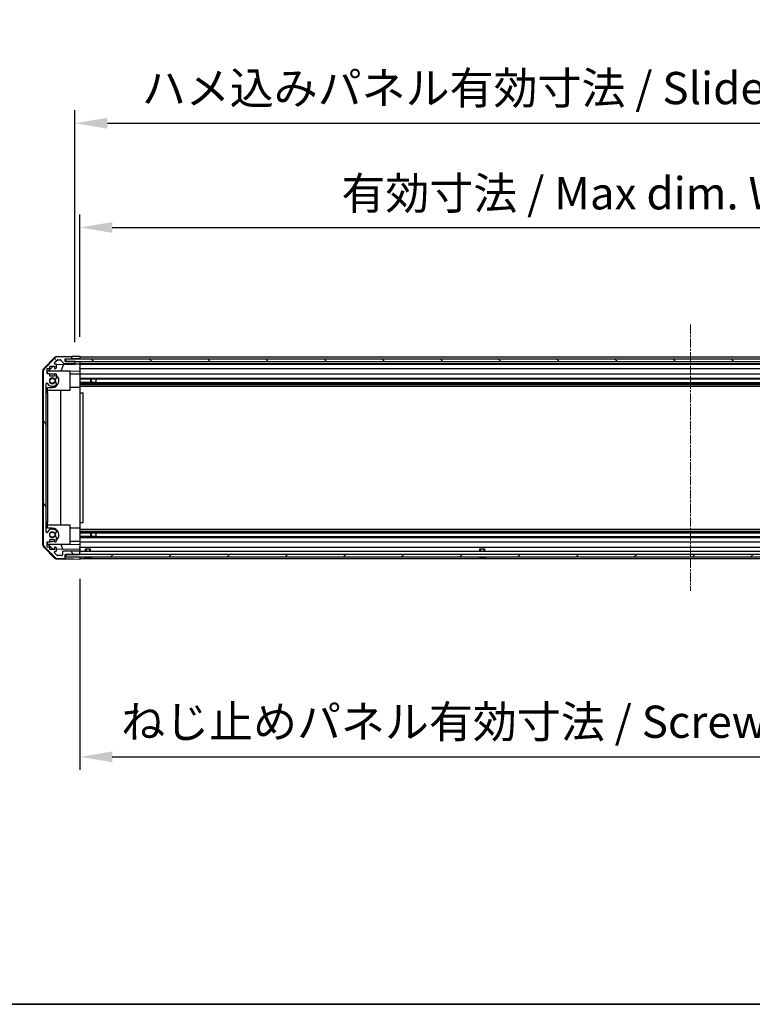
# Model space of a CAD drawing. Units: millimetres. Extents: x 0 to 14136, y 0 to 2248.
# Drawn here: x 2085 to 2537, y 0 to 608 of the extents above; entities that cross this region are included whole.
import ezdxf

# ---------------------------------------------------------------- set-up
doc = ezdxf.new("R2010")
doc.units = ezdxf.units.MM
doc.linetypes.add('CHAIN', pattern=[0.3543, 0.2362, -0.0295, 0.0591, -0.0295])
for name, color, linetype, lineweight in [('AM_5', 3, 'Continuous', 25), ('Border (ISO)', 7, 'Continuous', 35), ('Centerline (ISO)', 131, 'Continuous', 18), ('Hatch (ISO)', 1, 'Continuous', 18), ('TK1', 7, 'Continuous', 25), ('TK2', 2, 'Continuous', 25), ('TK4', 3, 'Continuous', 25), ('TK5', 4, 'Continuous', 25), ('TK8', 8, 'Continuous', 25)]:
    doc.layers.add(name, color=color, linetype=linetype, lineweight=lineweight)
doc.styles.add('Note Text (TK)English', font='arial.ttf')
doc.dimstyles.new('Default - Method 1b (TK)English', dxfattribs={"dimscale": 4, "dimtxt": 2.5, "dimasz": 2.5, "dimexe": 1, "dimexo": 1.5, "dimgap": 1, "dimtad": 1, "dimtoh": 1, "dimrnd": 1e-08, "dimdsep": 46, "dimtxsty": 'Note Text (TK)English', "dimcen": 0.09, "dimdle": 5, "dimclrd": 100, "dimclre": 100, "dimclrt": 7, "dimadec": 1, "dimazin": 1, "dimtfac": 1, "dimtmove": 0, "dimatfit": 3, "dimfxl": 1, "dimtolj": 1, "dimlwd": -1, "dimlwe": -1, "dimarcsym": 0})

# ---------------------------------------------------------------- blocks, each defined once
blk = doc.blocks.new('図面枠 tk図枠')
at = {"layer": 'Border (ISO)'}
blk.add_line((21, 8), (412, 8), dxfattribs=at)
blk = doc.blocks.new('*D132')
at = {"layer": 'AM_5', "color": 100}
for p, q in [((2122.21, 411.99), (2122.21, 487.42)), ((2876.21, 411.9), (2876.21, 487.42)), ((2142.21, 479.42), (2856.21, 479.42))]:
    blk.add_line(p, q, dxfattribs=at)
for points in [[(2142.21, 482.76), (2142.21, 476.09), (2122.21, 479.42)], [(2856.21, 482.76), (2856.21, 476.09), (2876.21, 479.42)]]:
    blk.add_solid(points, dxfattribs=at)
at = {"layer": 'Defpoints', "color": 0}
for p in [(2876.21, 479.42), (2122.21, 399.99), (2876.21, 399.9)]:
    blk.add_point(p, dxfattribs=at)
at = {"layer": 'AM_5', "color": 7, "insert": (2277.6, 500.54), "char_height": 20, "attachment_point": 4, "style": 'Note Text (TK)English'}
blk.add_mtext('\\A1; \\fＭＳ Ｐゴシック|b0|i0;\\H19.8985;有効寸法 / Max dim. W-46', dxfattribs=at)
blk = doc.blocks.new('*D133')
at = {"layer": 'AM_5', "color": 100}
for p, q in [((2119.21, 408.64), (2119.21, 551.78)), ((2879.21, 408.64), (2879.21, 551.78)), ((2139.21, 543.78), (2859.21, 543.78))]:
    blk.add_line(p, q, dxfattribs=at)
for points in [[(2139.21, 547.11), (2139.21, 540.44), (2119.21, 543.78)], [(2859.21, 547.11), (2859.21, 540.44), (2879.21, 543.78)]]:
    blk.add_solid(points, dxfattribs=at)
at = {"layer": 'Defpoints', "color": 0}
for p in [(2879.21, 543.78), (2119.21, 396.64), (2879.21, 396.64)]:
    blk.add_point(p, dxfattribs=at)
at = {"layer": 'AM_5', "color": 7, "insert": (2154.36, 565.46), "char_height": 20, "attachment_point": 4, "style": 'Note Text (TK)English'}
blk.add_mtext('\\A1; \\fＭＳ Ｐゴシック|b0|i0;\\H19.8985;ハメ込みパネル有効寸法 / Slide panel Max dim. W-40', dxfattribs=at)
blk = doc.blocks.new('*D134')
at = {"layer": 'AM_5', "color": 100}
for p, q in [((2122.21, 262.59), (2122.21, 144.71)), ((2876.21, 262.75), (2876.21, 144.71)), ((2142.21, 152.71), (2856.21, 152.71))]:
    blk.add_line(p, q, dxfattribs=at)
for points in [[(2142.21, 156.04), (2142.21, 149.38), (2122.21, 152.71)], [(2856.21, 156.04), (2856.21, 149.38), (2876.21, 152.71)]]:
    blk.add_solid(points, dxfattribs=at)
at = {"layer": 'Defpoints', "color": 0}
for p in [(2122.21, 274.59), (2876.21, 274.75), (2876.21, 152.71)]:
    blk.add_point(p, dxfattribs=at)
at = {"layer": 'AM_5', "color": 7, "insert": (2141.59, 174.39), "char_height": 20, "attachment_point": 4, "style": 'Note Text (TK)English'}
blk.add_mtext('\\A1; \\fＭＳ Ｐゴシック|b0|i0;\\H19.8985;ねじ止めパネル有効寸法 / Screwed panel Max dim. W-46', dxfattribs=at)

msp = doc.modelspace()

# ---------------------------------------------------------------- hatches: boundary and pattern name
at = {"layer": 'Hatch (ISO)'}
h = msp.add_hatch(dxfattribs=at)
h.set_pattern_fill('ANSI31', color=256, scale=203.2, angle=75.0001754, style=0)
h.set_pattern_definition([(120.0002, (1406, -64), (-21.997, -12.7001), [])])
edge = h.paths.add_edge_path()
edge.add_ellipse((2101.5131, 390.6635), major_axis=(-1.4142, 1.4142), ratio=1, start_angle=0, end_angle=45)
edge.add_line((2099.5131, 390.6635), (2099.5131, 283.9203))
edge.add_ellipse((2101.5131, 283.9203), major_axis=(-2, 0), ratio=1, start_angle=0, end_angle=45)
edge.add_line((2100.0989, 282.5061), (2106.9274, 275.6777))
edge.add_ellipse((2108.3416, 277.0919), major_axis=(-1.4142, -1.4142), ratio=1, start_angle=0, end_angle=45)
edge.add_line((2108.3416, 275.0919), (2112.7131, 275.0919))
edge.add_ellipse((2112.7131, 275.5919), major_axis=(0, -0.5), ratio=1, start_angle=0, end_angle=90)
edge.add_line((2113.2131, 275.5919), (2113.2131, 277.5919))
edge.add_line((2113.2131, 277.5919), (2113.4631, 277.5919))
edge.add_line((2113.4631, 277.5919), (2121.7131, 277.5919))
edge.add_ellipse((2121.7131, 278.0919), major_axis=(0, -0.5), ratio=1, start_angle=0, end_angle=90)
edge.add_line((2122.2131, 278.0919), (2122.2131, 279.0919))
edge.add_ellipse((2121.7131, 279.0919), major_axis=(0.5, 0), ratio=1, start_angle=0, end_angle=90)
edge.add_line((2121.7131, 279.5919), (2111.9131, 279.5919))
edge.add_ellipse((2111.9131, 279.0919), major_axis=(0, 0.5), ratio=1, start_angle=0, end_angle=90)
edge.add_line((2111.4131, 279.0919), (2111.4131, 277.3919))
edge.add_ellipse((2110.9131, 277.3919), major_axis=(0.5, 0), ratio=1, start_angle=270, end_angle=360, ccw=False)
edge.add_line((2110.9131, 276.8919), (2108.4658, 276.8919))
edge.add_ellipse((2108.4658, 277.3919), major_axis=(0, -0.5), ratio=1, start_angle=315, end_angle=360, ccw=False)
edge.add_line((2108.1123, 277.0383), (2106.5623, 278.5883))
edge.add_ellipse((2106.9158, 278.9419), major_axis=(-0.3536, -0.3536), ratio=1, start_angle=225, end_angle=360, ccw=False)
edge.add_line((2106.9158, 279.4419), (2107.2131, 279.4419))
edge.add_ellipse((2107.2131, 279.9419), major_axis=(0, -0.5), ratio=1, start_angle=0, end_angle=90)
edge.add_line((2107.7131, 279.9419), (2107.7131, 281.5919))
edge.add_ellipse((2107.2131, 281.5919), major_axis=(0.5, 0), ratio=1, start_angle=0, end_angle=90)
edge.add_line((2107.2131, 282.0919), (2106.4631, 282.0919))
edge.add_line((2106.4631, 282.0919), (2106.4631, 280.6919))
edge.add_line((2106.4631, 280.6919), (2103.6631, 280.6919))
edge.add_line((2103.6631, 280.6919), (2103.6631, 282.0919))
edge.add_line((2103.6631, 282.0919), (2101.9631, 282.0919))
edge.add_line((2101.9631, 282.0919), (2101.9631, 285.4919))
edge.add_line((2101.9631, 285.4919), (2103.6631, 285.4919))
edge.add_line((2103.6631, 285.4919), (2103.6631, 286.8919))
edge.add_line((2103.6631, 286.8919), (2106.4631, 286.8919))
edge.add_line((2106.4631, 286.8919), (2106.4631, 285.4919))
edge.add_line((2106.4631, 285.4919), (2107.2131, 285.4919))
edge.add_ellipse((2107.2131, 285.9919), major_axis=(0, -0.5), ratio=1, start_angle=0, end_angle=90)
edge.add_line((2107.7131, 285.9919), (2107.7131, 288.1192))
edge.add_ellipse((2106.9556, 287.8621), major_axis=(0.7576, 0.2571), ratio=1, start_angle=0, end_angle=113.3358856)
edge.add_ellipse((2105.2131, 289.7919), major_axis=(1.2063, -1.336), ratio=1, start_angle=95.8404263, end_angle=360, ccw=False)
edge.add_ellipse((2106.9556, 291.7216), major_axis=(-0.5361, -0.5938), ratio=1, start_angle=0, end_angle=113.3358856)
edge.add_line((2107.7131, 291.4646), (2107.7133, 291.9787))
edge.add_ellipse((2106.9556, 291.7216), major_axis=(0.7577, 0.2571), ratio=1, start_angle=0, end_angle=29.1763119)
edge.add_ellipse((2105.2131, 289.7919), major_axis=(2.2786, 2.5236), ratio=1, start_angle=0, end_angle=102.7592575)
edge.add_ellipse((2101.8129, 291.7016), major_axis=(0.4357, -0.2447), ratio=1, start_angle=209.3205294, end_angle=360, ccw=False)
edge.add_line((2101.3131, 291.7016), (2101.3131, 382.8821))
edge.add_ellipse((2101.8129, 382.8821), major_axis=(-0.4997, 0), ratio=1, start_angle=209.3205294, end_angle=360, ccw=False)
edge.add_ellipse((2105.2131, 384.7919), major_axis=(-2.9645, -1.665), ratio=1, start_angle=0, end_angle=102.7592575)
edge.add_ellipse((2106.9556, 382.8621), major_axis=(0.5362, -0.5939), ratio=1, start_angle=0, end_angle=29.1763119)
edge.add_line((2107.7133, 382.605), (2107.7131, 383.1192))
edge.add_ellipse((2106.9556, 382.8621), major_axis=(0.7576, 0.2571), ratio=1, start_angle=0, end_angle=113.3358856)
edge.add_ellipse((2105.2131, 384.7919), major_axis=(1.2063, -1.336), ratio=1, start_angle=95.8404263, end_angle=360, ccw=False)
edge.add_ellipse((2106.9556, 386.7216), major_axis=(-0.5361, -0.5938), ratio=1, start_angle=0, end_angle=113.3358856)
edge.add_line((2107.7131, 386.4646), (2107.7131, 388.5919))
edge.add_ellipse((2107.2131, 388.5919), major_axis=(0.5, 0), ratio=1, start_angle=0, end_angle=90)
edge.add_line((2107.2131, 389.0919), (2106.4631, 389.0919))
edge.add_line((2106.4631, 389.0919), (2106.4631, 387.6919))
edge.add_line((2106.4631, 387.6919), (2103.6631, 387.6919))
edge.add_line((2103.6631, 387.6919), (2103.6631, 389.0919))
edge.add_line((2103.6631, 389.0919), (2101.9631, 389.0919))
edge.add_line((2101.9631, 389.0919), (2101.9631, 392.4919))
edge.add_line((2101.9631, 392.4919), (2103.6631, 392.4919))
edge.add_line((2103.6631, 392.4919), (2103.6631, 393.8919))
edge.add_line((2103.6631, 393.8919), (2106.4631, 393.8919))
edge.add_line((2106.4631, 393.8919), (2106.4631, 392.4919))
edge.add_line((2106.4631, 392.4919), (2107.2131, 392.4919))
edge.add_ellipse((2107.2131, 392.9919), major_axis=(0, -0.5), ratio=1, start_angle=0, end_angle=90)
edge.add_line((2107.7131, 392.9919), (2107.7131, 394.6419))
edge.add_ellipse((2107.2131, 394.6419), major_axis=(0.5, 0), ratio=1, start_angle=0, end_angle=90)
edge.add_line((2107.2131, 395.1419), (2106.9158, 395.1419))
edge.add_ellipse((2106.9158, 395.6419), major_axis=(0, -0.5), ratio=1, start_angle=225, end_angle=360, ccw=False)
edge.add_line((2106.5623, 395.9954), (2108.1123, 397.5454))
edge.add_ellipse((2108.4658, 397.1919), major_axis=(-0.3536, 0.3536), ratio=1, start_angle=315, end_angle=360, ccw=False)
edge.add_line((2108.4658, 397.6919), (2109.9886, 397.6919))
edge.add_ellipse((2109.9886, 397.1919), major_axis=(0, 0.5), ratio=1, start_angle=311.6335393, end_angle=360, ccw=False)
edge.add_line((2110.3623, 397.5241), (2112.064, 395.6097))
edge.add_ellipse((2112.4377, 395.9419), major_axis=(-0.3737, -0.3322), ratio=1, start_angle=0, end_angle=48.3664607)
edge.add_line((2112.4377, 395.4419), (2118.7131, 395.4419))
edge.add_ellipse((2118.7131, 395.9419), major_axis=(0, -0.5), ratio=1, start_angle=0, end_angle=90)
edge.add_line((2119.2131, 395.9419), (2119.2131, 396.1419))
edge.add_ellipse((2118.7131, 396.1419), major_axis=(0.5, 0), ratio=1, start_angle=0, end_angle=90)
edge.add_line((2118.7131, 396.6419), (2113.2631, 396.6419))
edge.add_line((2113.2631, 396.6419), (2113.2131, 396.6419))
edge.add_line((2113.2131, 396.6419), (2113.2131, 398.2919))
edge.add_line((2113.2131, 398.2919), (2116.7131, 398.2919))
edge.add_ellipse((2116.7131, 398.7919), major_axis=(0, -0.5), ratio=1, start_angle=0, end_angle=90)
edge.add_line((2117.2131, 398.7919), (2117.2131, 398.9919))
edge.add_ellipse((2116.7131, 398.9919), major_axis=(0.5, 0), ratio=1, start_angle=0, end_angle=90)
edge.add_line((2116.7131, 399.4919), (2108.3416, 399.4919))
edge.add_ellipse((2108.3416, 397.4919), major_axis=(0, 2), ratio=1, start_angle=0, end_angle=45)
edge.add_line((2106.9274, 398.9061), (2100.0989, 392.0777))
h = msp.add_hatch(dxfattribs=at)
h.set_pattern_fill('ANSI31', color=256, scale=203.2, angle=90.0002105, style=0)
h.set_pattern_definition([(135.0002, (1406, -64), (-17.96045, -17.96058), [])])
h.paths.add_polyline_path([(2113.2631, 398.1419), (2113.2631, 396.6419), (2118.7131, 396.6419), (2879.7131, 396.6419), (2885.1631, 396.6419), (2885.1631, 398.1419)])
h = msp.add_hatch(dxfattribs=at)
h.set_pattern_fill('ANSI31', color=256, scale=203.2, style=0)
h.set_pattern_definition([(45, (1406, -64), (-17.9605, 17.9605), [])])
h.paths.add_polyline_path([(2113.4631, 276.0919), (2884.9631, 276.0919), (2884.9631, 277.5919), (2876.7131, 277.5919), (2121.7131, 277.5919), (2113.4631, 277.5919)])

# ---------------------------------------------------------------- linework, layer by layer
at = {"layer": 'Centerline (ISO)', "linetype": 'CHAIN', "ltscale": 23.990969}
msp.add_line((2499.2131, 419.4919), (2499.2131, 255.0919), dxfattribs=at)
at = {"layer": 'TK1'}
for p, q in [((2106.9274, 398.9061), (2100.0989, 392.0777)), ((2106.5623, 395.9954), (2108.1123, 397.5454)), ((2107.2131, 395.1419), (2106.9158, 395.1419)), ((2116.7131, 399.4919), (2108.3416, 399.4919)), ((2108.4658, 397.6919), (2109.9886, 397.6919)), ((2110.3623, 397.5241), (2112.064, 395.6097)), ((2112.4377, 395.4419), (2118.7131, 395.4419)), ((2113.2131, 396.6419), (2113.2131, 398.2919)), ((2113.2131, 398.2919), (2116.7131, 398.2919)), ((2118.7131, 396.6419), (2113.2131, 396.6419)), ((2117.2131, 398.7919), (2117.2131, 398.9919)), ((2119.2131, 395.9419), (2119.2131, 396.1419)), ((2122.2131, 399.4919), (2876.2131, 399.4919)), ((2122.2131, 398.2919), (2876.2131, 398.2919)), ((2122.2131, 395.4419), (2876.2131, 395.4419)), ((2122.2131, 395.1419), (2876.2131, 395.1419)), ((2099.5131, 390.6635), (2099.5131, 283.9203)), ((2101.9631, 389.0919), (2101.9631, 392.4919)), ((2101.9631, 392.4919), (2103.6631, 392.4919)), ((2103.6631, 389.0919), (2101.9631, 389.0919)), ((2103.6631, 392.4919), (2103.6631, 393.8919)), ((2103.6631, 393.8919), (2106.4631, 393.8919)), ((2103.6631, 387.6919), (2103.6631, 389.0919)), ((2106.4631, 393.8919), (2106.4631, 392.4919)), ((2106.4631, 392.4919), (2107.2131, 392.4919)), ((2107.2131, 389.0919), (2106.4631, 389.0919)), ((2106.4631, 389.0919), (2106.4631, 387.6919)), ((2107.7131, 392.9919), (2107.7131, 394.6419)), ((2122.2131, 392.4919), (2876.2131, 392.4919)), ((2122.2131, 389.0919), (2876.2131, 389.0919)), ((2101.3131, 291.7016), (2101.3131, 382.8821)), ((2106.4631, 387.6919), (2103.6631, 387.6919)), ((2107.7131, 386.4646), (2107.7131, 388.5919)), ((2107.7133, 382.605), (2107.7131, 383.1192)), ((2122.2131, 386.4646), (2876.2131, 386.4646)), ((2122.2131, 385.93), (2132.2131, 385.93)), ((2122.2131, 385.9216), (2876.2131, 385.9216)), ((2122.2131, 383.6621), (2876.2131, 383.6621)), ((2132.2131, 383.6537), (2122.2131, 383.6537)), ((2122.2131, 383.1192), (2876.2131, 383.1192)), ((2122.2131, 382.605), (2876.2131, 382.605)), ((2122.2131, 381.3918), (2876.2131, 381.3918)), ((2107.7131, 291.4646), (2107.7133, 291.9787)), ((2122.2131, 293.192), (2876.2131, 293.192)), ((2122.2131, 291.9787), (2876.2131, 291.9787)), ((2103.6631, 285.4919), (2103.6631, 286.8919)), ((2103.6631, 286.8919), (2106.4631, 286.8919)), ((2106.4631, 286.8919), (2106.4631, 285.4919)), ((2107.7131, 285.9919), (2107.7131, 288.1192)), ((2122.2131, 291.4646), (2876.2131, 291.4646)), ((2122.2131, 290.93), (2132.2131, 290.93)), ((2122.2131, 290.9216), (2876.2131, 290.9216)), ((2122.2131, 288.6621), (2876.2131, 288.6621)), ((2132.2131, 288.6537), (2122.2131, 288.6537)), ((2122.2131, 288.1192), (2876.2131, 288.1192)), ((2100.0989, 282.5061), (2106.9274, 275.6777)), ((2101.9631, 282.0919), (2101.9631, 285.4919)), ((2101.9631, 285.4919), (2103.6631, 285.4919)), ((2103.6631, 282.0919), (2101.9631, 282.0919)), ((2103.6631, 280.6919), (2103.6631, 282.0919)), ((2106.4631, 280.6919), (2103.6631, 280.6919)), ((2106.4631, 285.4919), (2107.2131, 285.4919)), ((2107.2131, 282.0919), (2106.4631, 282.0919)), ((2106.4631, 282.0919), (2106.4631, 280.6919)), ((2107.7131, 279.9419), (2107.7131, 281.5919)), ((2121.7131, 279.5919), (2111.9131, 279.5919)), ((2122.2131, 285.4919), (2876.2131, 285.4919)), ((2122.2131, 282.0919), (2876.2131, 282.0919)), ((2122.2131, 279.5919), (2876.2131, 279.5919)), ((2108.1123, 277.0383), (2106.5623, 278.5883)), ((2106.9158, 279.4419), (2107.2131, 279.4419)), ((2108.3416, 275.0919), (2112.7131, 275.0919)), ((2110.9131, 276.8919), (2108.4658, 276.8919)), ((2111.4131, 279.0919), (2111.4131, 277.3919)), ((2113.2131, 275.5919), (2113.2131, 277.5919)), ((2113.2131, 277.5919), (2121.7131, 277.5919)), ((2122.2131, 278.0919), (2122.2131, 279.0919)), ((2122.2131, 275.0919), (2876.2131, 275.0919))]:
    msp.add_line(p, q, dxfattribs=at)
for centre, radius, start, end in [((2106.9158, 395.6419), 0.5, 135, 270), ((2108.3416, 397.4919), 2, 90, 135), ((2107.2131, 394.6419), 0.5, 0, 90), ((2108.4658, 397.1919), 0.5, 90, 135), ((2109.9886, 397.1919), 0.5, 41.6335393, 90), ((2112.4377, 395.9419), 0.5, 221.6335393, 270), ((2116.7131, 398.9919), 0.5, 0, 90), ((2116.7131, 398.7919), 0.5, 270, 0), ((2118.7131, 396.1419), 0.5, 0, 90), ((2118.7131, 395.9419), 0.5, 270, 0), ((2101.5131, 390.6635), 2, 135, 180), ((2107.2131, 392.9919), 0.5, 270, 0), ((2107.2131, 388.5919), 0.5, 0, 90), ((2101.8129, 382.8821), 0.4997, 29.3205294, 180), ((2105.2131, 384.7919), 3.4001, 209.3205294, 312.0797869), ((2105.2131, 384.7919), 1.8, 47.9202131, 312.0797869), ((2106.9556, 386.7216), 0.8, 227.9202131, 341.2560988), ((2106.9556, 382.8621), 0.8, 18.7439012, 132.0797869), ((2106.9556, 382.8621), 0.8001, 312.0797869, 341.2560988), ((2101.8129, 291.7016), 0.4997, 180, 330.6794706), ((2105.2131, 289.7919), 3.4001, 47.9202131, 150.6794706), ((2106.9556, 291.7216), 0.8001, 18.7439012, 47.9202131), ((2105.2131, 289.7919), 1.8, 47.9202131, 312.0797869), ((2106.9556, 291.7216), 0.8, 227.9202131, 341.2560988), ((2106.9556, 287.8621), 0.8, 18.7439012, 132.0797869), ((2107.2131, 285.9919), 0.5, 270, 0), ((2101.5131, 283.9203), 2, 180, 225), ((2107.2131, 281.5919), 0.5, 0, 90), ((2107.2131, 279.9419), 0.5, 270, 0), ((2111.9131, 279.0919), 0.5, 90, 180), ((2121.7131, 279.0919), 0.5, 0, 90), ((2106.9158, 278.9419), 0.5, 90, 225), ((2108.3416, 277.0919), 2, 225, 270), ((2108.4658, 277.3919), 0.5, 225, 270), ((2110.9131, 277.3919), 0.5, 270, 0), ((2112.7131, 275.5919), 0.5, 270, 0), ((2121.7131, 278.0919), 0.5, 270, 0)]:
    msp.add_arc(centre, radius, start, end, dxfattribs=at)
at = {"layer": 'TK2'}
for p, q in [((2099.7866, 392.174), (2106.6384, 399.1464)), ((2107.649, 394.8869), (2119.2131, 395.0888)), ((2108.03, 399.7443), (2117.2131, 399.9046)), ((2113.2131, 398.2911), (2117.2131, 398.2911)), ((2117.2131, 399.9046), (2119.2131, 399.9395)), ((2117.2131, 398.9919), (2117.2131, 399.9046)), ((2117.2131, 398.2911), (2117.2131, 398.7919)), ((2119.2131, 398.2911), (2117.2131, 398.2911)), ((2119.2131, 396.6411), (2118.7403, 396.6411)), ((2119.2131, 399.9395), (2122.2131, 399.9919)), ((2122.2131, 398.2911), (2119.2131, 398.2911)), ((2119.2131, 396.1419), (2119.2131, 396.6411)), ((2119.2131, 396.6411), (2121.2131, 396.6411)), ((2119.2131, 395.0888), (2119.2131, 395.9419)), ((2121.2131, 395.1237), (2119.2131, 395.0888)), ((2121.2131, 396.6411), (2122.2131, 396.6411)), ((2122.2131, 395.1411), (2121.2131, 395.1237)), ((2122.2131, 399.9919), (2122.2131, 398.2911)), ((2122.2131, 398.9919), (2122.2131, 398.7919)), ((2122.2131, 398.2911), (2122.2131, 398.1419)), ((2122.2131, 398.2911), (2122.2131, 398.1419)), ((2122.2131, 396.6411), (2122.2131, 396.6419)), ((2122.2131, 396.6411), (2122.2131, 395.1411)), ((2122.2131, 396.1419), (2122.2131, 395.9419)), ((2122.2131, 394.6419), (2122.2131, 395.1411)), ((2099.2131, 390.7722), (2099.2131, 283.8116)), ((2102.2131, 390.3631), (2105.6809, 393.8919)), ((2102.2131, 389.0919), (2102.2131, 390.3631)), ((2116.2131, 390.7919), (2102.6345, 390.7919)), ((2112.1336, 394.9652), (2110.388, 390.7919)), ((2116.2131, 378.7919), (2116.2131, 390.7919)), ((2122.2131, 390.7472), (2116.2131, 390.6425)), ((2122.2131, 394.6419), (2122.2131, 392.9919)), ((2122.2131, 392.4919), (2122.2131, 392.9919)), ((2122.2131, 392.4919), (2122.2131, 390.7472)), ((2122.2131, 390.7472), (2122.2131, 389.0919)), ((2122.2131, 388.5919), (2122.2131, 389.0919)), ((2105.2131, 388.8919), (2103.6631, 388.8919)), ((2122.2131, 388.8919), (2116.2131, 388.8919)), ((2122.2131, 388.5919), (2122.2131, 388.0415)), ((2122.2131, 388.0415), (2122.2131, 380.6919)), ((2101.3131, 377.2919), (2102.2131, 377.2919)), ((2102.2131, 377.2919), (2102.2131, 380.6919)), ((2102.2131, 380.6919), (2105.2131, 380.6919)), ((2116.2131, 378.7919), (2102.2131, 378.7919)), ((2102.2131, 377.2919), (2102.2131, 297.2919)), ((2110.2465, 378.7919), (2110.2465, 295.7919)), ((2122.2131, 380.6919), (2116.2131, 380.6919)), ((2122.2131, 380.6919), (2122.2131, 377.2919)), ((2122.2131, 377.2919), (2124.2131, 377.2919)), ((2122.2131, 377.2919), (2122.2131, 297.2919)), ((2124.2131, 297.2919), (2124.2131, 377.2919)), ((2102.2131, 297.2919), (2101.3131, 297.2919)), ((2102.2131, 293.8919), (2102.2131, 297.2919)), ((2116.2131, 295.7919), (2102.2131, 295.7919)), ((2105.2131, 293.8919), (2102.2131, 293.8919)), ((2116.2131, 283.7919), (2116.2131, 295.7919)), ((2122.2131, 293.8919), (2116.2131, 293.8919)), ((2122.2131, 297.2919), (2124.2131, 297.2919)), ((2122.2131, 297.2919), (2122.2131, 293.8919)), ((2122.2131, 293.8919), (2122.2131, 286.5423)), ((2103.6631, 285.6919), (2105.2131, 285.6919)), ((2122.2131, 285.6919), (2116.2131, 285.6919)), ((2122.2131, 286.5423), (2122.2131, 285.9919)), ((2122.2131, 285.4919), (2122.2131, 285.9919)), ((2106.6384, 275.4373), (2099.7866, 282.4097)), ((2102.2131, 284.2207), (2102.2131, 285.4919)), ((2105.4914, 280.8847), (2102.2131, 284.2207)), ((2116.2131, 283.7919), (2102.6345, 283.7919)), ((2106.4631, 280.8677), (2105.4914, 280.8847)), ((2122.2131, 280.5928), (2107.7131, 280.8459)), ((2110.388, 283.7919), (2111.649, 280.7772)), ((2116.2131, 283.9413), (2122.2131, 283.8366)), ((2122.2131, 285.4919), (2122.2131, 283.8366)), ((2122.2131, 283.8366), (2122.2131, 282.0919)), ((2122.2131, 281.5919), (2122.2131, 282.0919)), ((2122.2131, 281.5919), (2122.2131, 280.5928)), ((2122.2131, 280.5928), (2122.2131, 279.0919)), ((2108.03, 274.8394), (2113.2131, 274.749)), ((2113.2131, 274.749), (2113.2131, 275.5919)), ((2118.2131, 274.6617), (2113.2131, 274.749)), ((2122.2131, 274.5919), (2118.2131, 274.6617)), ((2122.2131, 278.0919), (2122.2131, 277.5919)), ((2122.2131, 276.0919), (2122.2131, 275.5919)), ((2122.2131, 276.0919), (2122.2131, 274.5919))]:
    msp.add_line(p, q, dxfattribs=at)
for centre, radius, start, end in [((2108.0649, 397.7446), 2, 91, 135.5), ((2101.2131, 390.7722), 2, 135.5, 180), ((2105.2131, 384.7919), 4.1, 72.2491728, 90), ((2105.2131, 384.7919), 4.1, 270, 52.4281307), ((2105.2131, 384.7919), 2, 325.4051545, 34.5948455), ((2105.2131, 384.7919), 2.1, 327.4386724, 32.5613276), ((2105.2131, 289.7919), 4.1, 307.5718693, 90), ((2105.2131, 289.7919), 4.1, 270, 287.7508272), ((2105.2131, 289.7919), 2, 325.4051545, 34.5948455), ((2105.2131, 289.7919), 2.1, 327.4386724, 32.5613276), ((2101.2131, 283.8116), 2, 180, 224.5), ((2108.0649, 276.8391), 2, 224.5, 269)]:
    msp.add_arc(centre, radius, start, end, dxfattribs=at)
at = {"layer": 'TK4'}
for p, q in [((2113.2631, 398.1419), (2113.2631, 396.6419)), ((2885.1631, 398.1419), (2113.2631, 398.1419)), ((2113.2631, 396.6419), (2885.1631, 396.6419))]:
    msp.add_line(p, q, dxfattribs=at)
at = {"layer": 'TK5'}
for p, q in [((2884.9631, 277.5919), (2113.4631, 277.5919)), ((2113.4631, 277.5919), (2113.4631, 276.0919)), ((2113.4631, 276.0919), (2884.9631, 276.0919))]:
    msp.add_line(p, q, dxfattribs=at)
at = {"layer": 'TK8'}
for p, q in [((2128.7831, 385.9216), (2128.7831, 383.6621)), ((2129.2131, 385.9216), (2129.2131, 383.6621)), ((2132.2131, 383.6537), (2132.2131, 385.93)), ((2128.7831, 290.9216), (2128.7831, 288.6621)), ((2129.2131, 290.9216), (2129.2131, 288.6621)), ((2132.2131, 288.6537), (2132.2131, 290.93)), ((2125.7131, 281.0919), (2128.7132, 281.0919)), ((2125.7131, 279.5919), (2125.7131, 281.0919)), ((2126.0141, 281.0919), (2126.0141, 279.5919)), ((2128.4122, 279.5919), (2128.4122, 281.0919)), ((2128.7132, 279.5919), (2128.7132, 281.0919)), ((2369.2131, 281.0919), (2372.2132, 281.0919)), ((2369.2131, 279.5919), (2369.2131, 281.0919)), ((2369.5141, 281.0919), (2369.5141, 279.5919)), ((2371.9122, 279.5919), (2371.9122, 281.0919)), ((2372.2132, 279.5919), (2372.2132, 281.0919)), ((2125.4813, 275.7492), (2125.4808, 275.7439)), ((2126.9313, 275.7492), (2126.9151, 275.5644)), ((2127.5112, 275.5644), (2127.495, 275.7492)), ((2128.9455, 275.7439), (2128.945, 275.7492)), ((2368.9813, 275.7492), (2368.9808, 275.7439)), ((2370.4313, 275.7492), (2370.4151, 275.5644)), ((2371.0112, 275.5644), (2370.995, 275.7492)), ((2372.4455, 275.7439), (2372.445, 275.7492))]:
    msp.add_line(p, q, dxfattribs=at)
for centre, radius in [((2105.2131, 384.7919), 1.582), ((2105.2131, 384.7919), 1.57), ((2105.2131, 289.7919), 1.582), ((2105.2131, 289.7919), 1.57)]:
    msp.add_circle(centre, radius, dxfattribs=at)
for centre, radius, start, end in [((2124.44, 276.0819), 0.01, 90, 248.3604788), ((2127.2131, 283.072), 7.5301, 248.3604788, 256.6997733), ((2127.2131, 283.072), 7.5301, 283.3002267, 291.6395212), ((2129.9863, 276.0819), 0.01, 291.6395212, 90), ((2367.94, 276.0819), 0.01, 90, 248.3604788), ((2370.7131, 283.072), 7.5301, 248.3604788, 256.6997733), ((2370.7131, 283.072), 7.5301, 283.3002267, 291.6395212), ((2373.4863, 276.0819), 0.01, 291.6395212, 90)]:
    msp.add_arc(centre, radius, start, end, dxfattribs=at)
for centre, major_axis, start_param, end_param in [((2127.2131, 283.0408), (7.5216, 0), 4.48005296, 4.64586493), ((2127.2131, 283.1667), (7.4512, 0), 4.67455203, 4.75022593), ((2127.2131, 283.0408), (7.5216, 0), 4.77891303, 4.944725), ((2370.7131, 283.0408), (7.5216, 0), 4.48005296, 4.64586493), ((2370.7131, 283.1667), (7.4512, 0), 4.67455203, 4.75022593), ((2370.7131, 283.0408), (7.5216, 0), 4.77891303, 4.944725)]:
    msp.add_ellipse(centre, major_axis=major_axis, ratio=0.9961947, start_param=start_param, end_param=end_param, dxfattribs=at)
for points in [[(2126.7131, 275.5644), (2126.7384, 275.5627), (2126.7654, 275.5613), (2126.815, 275.5593), (2126.8377, 275.5589), (2126.8735, 275.5589), (2126.8891, 275.5593), (2126.9098, 275.5613), (2126.915, 275.5627), (2126.9151, 275.5644)], [(2127.5112, 275.5644), (2127.5113, 275.5627), (2127.5165, 275.5613), (2127.5372, 275.5593), (2127.5528, 275.5589), (2127.5886, 275.5589), (2127.6113, 275.5593), (2127.6609, 275.5613), (2127.6879, 275.5627), (2127.7131, 275.5644)], [(2370.2131, 275.5644), (2370.2384, 275.5627), (2370.2654, 275.5613), (2370.315, 275.5593), (2370.3377, 275.5589), (2370.3735, 275.5589), (2370.3891, 275.5593), (2370.4098, 275.5613), (2370.415, 275.5627), (2370.4151, 275.5644)], [(2371.0112, 275.5644), (2371.0113, 275.5627), (2371.0165, 275.5613), (2371.0372, 275.5593), (2371.0528, 275.5589), (2371.0886, 275.5589), (2371.1113, 275.5593), (2371.1609, 275.5613), (2371.1879, 275.5627), (2371.2131, 275.5644)]]:
    msp.add_open_spline(points, degree=3, knots=[0.0307191633, 0.0307191633, 0.0307191633, 0.0307191633, 0.0383195288, 0.0383195288, 0.0459198942, 0.0459198942, 0.0535202597, 0.0535202597, 0.0611206252, 0.0611206252, 0.0611206252, 0.0611206252], dxfattribs=at)

# ---------------------------------------------------------------- block references
at = {"xscale": 8, "yscale": 8, "zscale": 8}
msp.add_blockref('図面枠 tk図枠', (1406, -64), dxfattribs=at)

# ---------------------------------------------------------------- dimensions: what is measured, and where the dimension line sits
at = {"layer": 'AM_5'}
dim = msp.add_linear_dim(base=(2879.2131, 543.7776), p1=(2119.2131, 396.6411), p2=(2879.2131, 396.6411), text=' \\fＭＳ Ｐゴシック|b0|i0;\\H19.8985;ハメ込みパネル有効寸法 / Slide panel Max dim. W-40', dimstyle='Default - Method 1b (TK)English', override={"dimscale": 0, "dimtxt": 20, "dimasz": 20, "dimexe": 8, "dimexo": 12, "dimgap": 8, "dimtoh": 0, "dimdec": 2, "dimcen": 0.72, "dimtp": 0, "dimtm": 0, "dimtdec": 2, "dimtix": 0, "dimtofl": 0, "dimtmove": 0, "dimatfit": 1}, dxfattribs=at)
dim.commit()
dim.dimension.update_dxf_attribs({"geometry": '*D133', "text_midpoint": (2486.9091, 543.7776), "dimtype": 160})
for base, p1, p2, text, picture, middle in [((2876.2131, 479.4239), (2122.2131, 399.9919), (2876.2131, 399.9046), ' \\fＭＳ Ｐゴシック|b0|i0;\\H19.8985;有効寸法 / Max dim. W-46', '*D132', (2444.0066, 479.4239)), ((2876.2131, 152.7086), (2122.2131, 274.5919), (2876.2131, 274.749), ' \\fＭＳ Ｐゴシック|b0|i0;\\H19.8985;ねじ止めパネル有効寸法 / Screwed panel Max dim. W-46', '*D134', (2497.0341, 152.7086))]:
    dim = msp.add_linear_dim(base=base, p1=p1, p2=p2, angle=180, text=text, dimstyle='Default - Method 1b (TK)English', override={"dimscale": 0, "dimtxt": 20, "dimasz": 20, "dimexe": 8, "dimexo": 12, "dimgap": 8, "dimtoh": 0, "dimdec": 2, "dimcen": 0.72, "dimtp": 0, "dimtm": 0, "dimtdec": 2, "dimtix": 0, "dimtofl": 0, "dimtmove": 0, "dimatfit": 1}, dxfattribs=at)
    dim.commit()
    dim.dimension.update_dxf_attribs({"geometry": picture, "text_midpoint": middle, "dimtype": 160})

doc.saveas('drawing.dxf')
